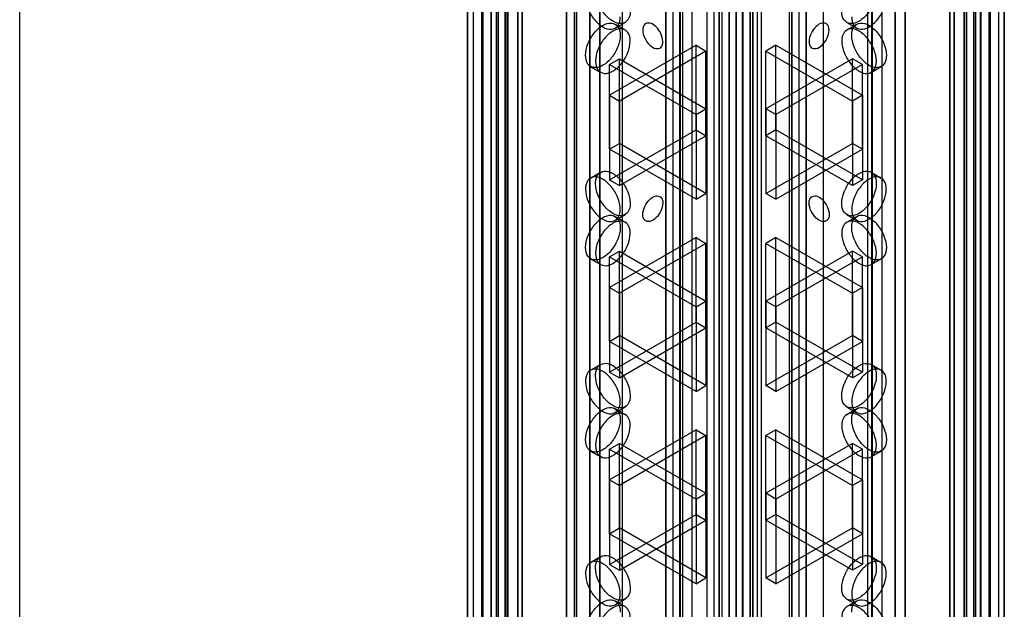
# Model space of a CAD drawing. Units: millimetres. Extents: x 526 to 1405, y 208 to 2489.
# Drawn here: x 890 to 994, y 1011 to 1073 of the extents above; entities that cross this region are included whole.
import ezdxf

# ---------------------------------------------------------------- set-up
doc = ezdxf.new("R2010")
doc.units = ezdxf.units.MM
doc.header["$LTSCALE"] = 175.347057
doc.layers.get('0').update_dxf_attribs({"linetype": 'CONTINUOUS'})

msp = doc.modelspace()

# ---------------------------------------------------------------- linework, layer by layer
at = {"color": 7, "linetype": 'CONTINUOUS'}
for p, q in [((964.01, 696.9), (964.01, 2480.04)), ((967.54, 2480.04), (967.54, 696.9)), ((965.07, 2479.43), (965.07, 697.52)), ((966.48, 697.52), (966.48, 2479.43)), ((959.06, 2477.19), (959.06, 699.46)), ((972.49, 699.46), (972.49, 2477.19)), ((958.32, 700.48), (958.32, 2476.16)), ((959.82, 700.48), (959.82, 2476.16)), ((960.12, 700.07), (960.12, 2476.57)), ((971.43, 2476.57), (971.43, 700.07)), ((971.72, 700.48), (971.72, 2476.16)), ((973.22, 700.48), (973.22, 2476.16)), ((965.04, 688.21), (965.04, 2472.92)), ((966.51, 2472.92), (966.51, 688.21)), ((963.99, 696.61), (963.99, 2472.29)), ((964.27, 2471.9), (964.27, 689.22)), ((965.77, 2471.9), (965.77, 689.23)), ((965.78, 689.23), (965.78, 2471.9)), ((967.28, 689.23), (967.28, 2471.91)), ((967.57, 2472.3), (967.57, 696.62)), ((965.77, 2468.56), (965.77, 692.87)), ((963.98, 2464.51), (963.98, 688.82)), ((967.56, 688.83), (967.56, 2464.52)), ((940.32, 2442.99), (940.32, 708.34)), ((941.51, 707.64), (941.5, 2442.29)), ((943.05, 707.68), (943.05, 2442.34)), ((988.5, 707.68), (988.5, 2442.34)), ((990.03, 2442.3), (990.03, 707.64)), ((991.23, 708.34), (991.23, 2442.99)), ((937.84, 2441.57), (937.84, 705.27)), ((940.49, 2441.71), (940.49, 705.59)), ((942.58, 707.03), (942.58, 2441.69)), ((988.97, 2441.69), (988.97, 707.03)), ((991.05, 705.59), (991.05, 2441.71)), ((993.7, 705.27), (993.7, 2441.57)), ((937.26, 706.09), (937.26, 2440.75)), ((938.76, 706.09), (938.76, 2440.75)), ((938.9, 705.89), (938.9, 2440.95)), ((939.76, 706.03), (939.76, 2440.69)), ((941.26, 706.03), (941.26, 2440.69)), ((941.56, 706.2), (941.56, 2441.1)), ((989.99, 2441.1), (989.99, 706.2)), ((990.28, 706.03), (990.28, 2440.69)), ((991.78, 706.03), (991.78, 2440.69)), ((992.64, 2440.95), (992.64, 705.89)), ((992.79, 706.09), (992.79, 2440.75)), ((994.29, 706.09), (994.29, 2440.75)), ((948.84, 2436.08), (948.84, 701.42)), ((950.25, 701.42), (950.25, 2436.08)), ((981.29, 2436.08), (981.29, 701.42)), ((982.71, 701.42), (982.71, 2436.08)), ((947.78, 700.8), (947.78, 2435.46)), ((951.31, 2435.46), (951.31, 700.8)), ((980.23, 700.8), (980.23, 2435.46)), ((983.77, 2435.46), (983.77, 700.8)), ((965.04, 223.63), (965.04, 2008.34)), ((966.51, 2008.34), (966.51, 223.63)), ((963.98, 232.04), (963.98, 2007.72)), ((964.27, 2007.33), (964.27, 224.65)), ((965.77, 2007.32), (965.77, 224.65)), ((965.78, 2007.32), (965.78, 224.65)), ((967.28, 2007.32), (967.28, 224.64)), ((967.56, 2007.71), (967.56, 232.03)), ((965.78, 227.99), (965.78, 2003.68)), ((964, 1999.94), (964, 224.25)), ((967.57, 224.24), (967.57, 1999.93)), ((965.07, 1999.03), (965.07, 217.12)), ((966.48, 217.12), (966.48, 1999.03)), ((959.06, 1997.09), (959.06, 219.36)), ((960.12, 219.97), (960.12, 1996.48)), ((971.43, 1996.48), (971.43, 219.97)), ((972.49, 219.36), (972.49, 1997.09)), ((947.78, 1995.74), (947.78, 261.09)), ((951.32, 261.09), (951.32, 1995.74)), ((958.33, 1996.07), (958.33, 220.38)), ((959.83, 1996.07), (959.83, 220.38)), ((971.73, 1996.07), (971.73, 220.38)), ((973.23, 1996.07), (973.23, 220.38)), ((980.24, 1995.74), (980.24, 261.09)), ((983.77, 261.09), (983.77, 1995.74)), ((948.84, 260.47), (948.84, 1995.13)), ((950.26, 1995.13), (950.26, 260.47)), ((961.07, 1994.4), (961.07, 229.61)), ((975.09, 228.5), (975.09, 1994.91)), ((981.3, 260.47), (981.3, 1995.13)), ((982.71, 1995.13), (982.71, 260.47)), ((979.76, 1993.41), (979.76, 229.39)), ((937.85, 1991.27), (937.85, 254.98)), ((993.71, 254.98), (993.71, 1991.27)), ((937.26, 1990.46), (937.26, 255.8)), ((938.76, 1990.46), (938.76, 255.8)), ((938.91, 255.59), (938.91, 1990.66)), ((939.77, 1990.52), (939.77, 255.86)), ((940.5, 1990.96), (940.5, 254.84)), ((941.27, 1990.52), (941.27, 255.86)), ((941.56, 255.45), (941.56, 1990.35)), ((953.72, 225.36), (953.72, 1990.97)), ((990, 1990.35), (990, 255.45)), ((990.29, 1990.52), (990.29, 255.86)), ((991.06, 254.84), (991.06, 1990.96)), ((991.79, 1990.52), (991.79, 255.86)), ((992.65, 1990.66), (992.65, 255.59)), ((992.79, 1990.46), (992.79, 255.8)), ((994.29, 1990.46), (994.29, 255.8)), ((942.58, 1989.52), (942.58, 254.86)), ((948.63, 226.83), (948.63, 1989.5)), ((988.97, 254.86), (988.97, 1989.52)), ((940.32, 253.55), (940.32, 1988.21)), ((941.51, 1988.91), (941.51, 254.26)), ((943.05, 1988.87), (943.05, 254.21)), ((988.5, 1988.87), (988.5, 254.21)), ((990.03, 254.25), (990.03, 1988.91)), ((991.23, 1988.21), (991.23, 253.55)), ((968.08, 271.98), (968.08, 1965.21)), ((968.46, 1964.45), (968.46, 271.21)), ((964.01, 279.68), (964.01, 1962.49)), ((967.54, 1962.49), (967.54, 279.68)), ((889.66, 351.02), (889.66, 1933.4)), ((963.47, 923.86), (963.47, 1316.44)), ((962.73, 926.29), (962.73, 1314.9)), ((952.93, 1072.49), (953.99, 1073.1)), ((952.93, 1072.92), (954, 1072.31)), ((977.56, 1073.1), (978.62, 1072.49)), ((977.56, 1072.31), (978.62, 1072.92)), ((961.53, 1070.67), (952.34, 1065.36)), ((961.53, 1070.67), (962.59, 1070.06)), ((961.53, 1061.69), (961.53, 1070.67)), ((970.02, 1070.67), (968.96, 1070.06)), ((970.02, 1070.67), (979.21, 1065.36)), ((970.02, 1061.69), (970.02, 1070.67)), ((962.59, 1070.06), (953.4, 1064.75)), ((962.59, 1061.07), (962.59, 1070.06)), ((968.96, 1070.06), (978.15, 1064.75)), ((968.96, 1061.07), (968.96, 1070.06)), ((950.33, 1068.42), (951.4, 1067.8)), ((952.34, 1068.62), (953.4, 1069.23)), ((952.34, 1068.62), (961.53, 1063.31)), ((952.34, 1059.64), (952.34, 1068.62)), ((953.4, 1069.23), (962.59, 1063.92)), ((953.4, 1060.25), (953.4, 1069.23)), ((978.15, 1069.23), (968.96, 1063.92)), ((979.21, 1068.62), (970.02, 1063.31)), ((979.21, 1068.62), (978.15, 1069.23)), ((978.15, 1060.25), (978.15, 1069.23)), ((979.21, 1059.64), (979.21, 1068.62)), ((980.16, 1067.8), (981.22, 1068.42)), ((952.34, 1065.36), (953.4, 1064.75)), ((952.34, 1065.36), (952.34, 1056.38)), ((979.21, 1065.36), (978.15, 1064.75)), ((979.21, 1065.36), (979.21, 1056.38)), ((953.4, 1064.75), (953.4, 1055.77)), ((978.15, 1064.75), (978.15, 1055.77)), ((961.53, 1063.31), (962.59, 1063.92)), ((961.53, 1063.31), (961.53, 1054.33)), ((962.59, 1063.92), (962.59, 1054.94)), ((970.02, 1063.31), (968.96, 1063.92)), ((968.96, 1063.92), (968.96, 1054.94)), ((970.02, 1063.31), (970.02, 1054.33)), ((952.34, 1056.38), (961.53, 1061.69)), ((953.4, 1055.77), (962.59, 1061.07)), ((961.53, 1061.69), (962.59, 1061.07)), ((970.02, 1061.69), (968.96, 1061.07)), ((978.15, 1055.77), (968.96, 1061.07)), ((979.21, 1056.38), (970.02, 1061.69)), ((952.34, 1059.64), (953.4, 1060.25)), ((962.59, 1054.94), (953.4, 1060.25)), ((968.96, 1054.94), (978.15, 1060.25)), ((979.21, 1059.64), (978.15, 1060.25)), ((961.53, 1054.33), (952.34, 1059.64)), ((970.02, 1054.33), (979.21, 1059.64)), ((950.33, 1056.58), (951.39, 1057.19)), ((980.16, 1057.19), (981.22, 1056.58)), ((952.34, 1056.38), (953.4, 1055.77)), ((979.21, 1056.38), (978.15, 1055.77)), ((961.53, 1054.33), (962.59, 1054.94)), ((970.02, 1054.33), (968.96, 1054.94)), ((952.93, 1052.08), (953.99, 1052.69)), ((977.56, 1052.69), (978.62, 1052.08)), ((952.93, 1052.51), (954, 1051.89)), ((977.56, 1051.89), (978.62, 1052.51)), ((961.53, 1050.26), (952.34, 1044.95)), ((962.59, 1049.64), (953.4, 1044.34)), ((961.53, 1050.26), (962.59, 1049.64)), ((961.53, 1041.27), (961.53, 1050.26)), ((962.59, 1040.66), (962.59, 1049.64)), ((970.02, 1050.26), (968.96, 1049.64)), ((968.96, 1049.64), (978.15, 1044.34)), ((968.96, 1040.66), (968.96, 1049.64)), ((970.02, 1050.26), (979.21, 1044.95)), ((970.02, 1041.27), (970.02, 1050.26)), ((952.34, 1048.2), (953.4, 1048.82)), ((953.4, 1048.82), (962.59, 1043.51)), ((953.4, 1039.84), (953.4, 1048.82)), ((978.15, 1048.82), (968.96, 1043.51)), ((979.21, 1048.2), (978.15, 1048.82)), ((978.15, 1039.84), (978.15, 1048.82)), ((950.33, 1048), (951.4, 1047.39)), ((952.34, 1048.2), (961.53, 1042.9)), ((952.34, 1039.22), (952.34, 1048.2)), ((979.21, 1048.2), (970.02, 1042.9)), ((979.21, 1039.22), (979.21, 1048.2)), ((980.16, 1047.39), (981.22, 1048)), ((952.34, 1044.95), (953.4, 1044.34)), ((952.34, 1044.95), (952.34, 1035.97)), ((953.4, 1044.34), (953.4, 1035.35)), ((979.21, 1044.95), (978.15, 1044.34)), ((978.15, 1044.34), (978.15, 1035.35)), ((979.21, 1044.95), (979.21, 1035.97)), ((961.53, 1042.9), (962.59, 1043.51)), ((962.59, 1043.51), (962.59, 1034.53)), ((970.02, 1042.9), (968.96, 1043.51)), ((968.96, 1043.51), (968.96, 1034.53)), ((961.53, 1042.9), (961.53, 1033.92)), ((970.02, 1042.9), (970.02, 1033.92)), ((952.34, 1035.97), (961.53, 1041.27)), ((961.53, 1041.27), (962.59, 1040.66)), ((970.02, 1041.27), (968.96, 1040.66)), ((979.21, 1035.97), (970.02, 1041.27)), ((953.4, 1035.35), (962.59, 1040.66)), ((978.15, 1035.35), (968.96, 1040.66)), ((952.34, 1039.22), (953.4, 1039.84)), ((961.53, 1033.92), (952.34, 1039.22)), ((962.59, 1034.53), (953.4, 1039.84)), ((968.96, 1034.53), (978.15, 1039.84)), ((970.02, 1033.92), (979.21, 1039.22)), ((979.21, 1039.22), (978.15, 1039.84)), ((950.33, 1036.17), (951.39, 1036.78)), ((952.34, 1035.97), (953.4, 1035.35)), ((979.21, 1035.97), (978.15, 1035.35)), ((980.16, 1036.78), (981.22, 1036.17)), ((961.53, 1033.92), (962.59, 1034.53)), ((970.02, 1033.92), (968.96, 1034.53)), ((952.93, 1031.66), (953.99, 1032.28)), ((952.93, 1032.09), (954, 1031.48)), ((977.56, 1032.28), (978.62, 1031.66)), ((977.56, 1031.48), (978.62, 1032.09)), ((961.53, 1029.84), (952.34, 1024.54)), ((961.53, 1029.84), (962.59, 1029.23)), ((961.53, 1020.86), (961.53, 1029.84)), ((970.02, 1029.84), (968.96, 1029.23)), ((970.02, 1029.84), (979.21, 1024.54)), ((970.02, 1020.86), (970.02, 1029.84)), ((962.59, 1029.23), (953.4, 1023.92)), ((962.59, 1020.25), (962.59, 1029.23)), ((968.96, 1029.23), (978.15, 1023.92)), ((968.96, 1020.25), (968.96, 1029.23)), ((950.33, 1027.59), (951.4, 1026.98)), ((952.34, 1027.79), (953.4, 1028.4)), ((952.34, 1027.79), (961.53, 1022.49)), ((952.34, 1018.81), (952.34, 1027.79)), ((953.4, 1028.4), (962.59, 1023.1)), ((953.4, 1019.42), (953.4, 1028.4)), ((978.15, 1028.4), (968.96, 1023.1)), ((979.21, 1027.79), (970.02, 1022.49)), ((979.21, 1027.79), (978.15, 1028.4)), ((978.15, 1019.42), (978.15, 1028.4)), ((979.21, 1018.81), (979.21, 1027.79)), ((980.16, 1026.98), (981.22, 1027.59)), ((952.34, 1024.54), (953.4, 1023.92)), ((952.34, 1024.54), (952.34, 1015.55)), ((979.21, 1024.54), (978.15, 1023.92)), ((979.21, 1024.54), (979.21, 1015.55)), ((953.4, 1023.92), (953.4, 1014.94)), ((978.15, 1023.92), (978.15, 1014.94)), ((961.53, 1022.49), (962.59, 1023.1)), ((961.53, 1022.49), (961.53, 1013.5)), ((962.59, 1023.1), (962.59, 1014.12)), ((970.02, 1022.49), (968.96, 1023.1)), ((968.96, 1023.1), (968.96, 1014.12)), ((970.02, 1022.49), (970.02, 1013.5)), ((952.34, 1015.55), (961.53, 1020.86)), ((953.4, 1014.94), (962.59, 1020.25)), ((961.53, 1020.86), (962.59, 1020.25)), ((970.02, 1020.86), (968.96, 1020.25)), ((978.15, 1014.94), (968.96, 1020.25)), ((979.21, 1015.55), (970.02, 1020.86)), ((952.34, 1018.81), (953.4, 1019.42)), ((962.59, 1014.12), (953.4, 1019.42)), ((968.96, 1014.12), (978.15, 1019.42)), ((979.21, 1018.81), (978.15, 1019.42)), ((961.53, 1013.5), (952.34, 1018.81)), ((970.02, 1013.5), (979.21, 1018.81)), ((950.33, 1015.76), (951.39, 1016.37)), ((980.16, 1016.37), (981.22, 1015.76)), ((952.34, 1015.55), (953.4, 1014.94)), ((979.21, 1015.55), (978.15, 1014.94)), ((961.53, 1013.5), (962.59, 1014.12)), ((970.02, 1013.5), (968.96, 1014.12)), ((952.93, 1011.25), (953.99, 1011.86)), ((977.56, 1011.86), (978.62, 1011.25)), ((952.93, 1011.68), (954, 1011.07)), ((977.56, 1011.07), (978.62, 1011.68))]:
    msp.add_line(p, q, dxfattribs=at)
for points, knots in [([(949.79, 1075.8), (949.79, 1075.39), (950, 1074.53), (950.64, 1073.42), (951.49, 1072.62), (952.48, 1072.23), (953.37, 1072.72), (953.47, 1073.36), (953.47, 1073.68)], [0, 0, 0, 0, 0.1912, 0.396397, 0.585358, 0.73196, 0.851505, 1, 1, 1, 1]), ([(954.53, 1074.29), (954.53, 1073.97), (954.44, 1073.34), (953.56, 1072.84), (952.57, 1073.22), (951.71, 1074.03), (951.06, 1075.14), (950.85, 1076), (950.85, 1076.41)], [0, 0, 0, 0, 0.147786, 0.26625, 0.412233, 0.600618, 0.807644, 1, 1, 1, 1]), ([(980.69, 1076.41), (980.69, 1076), (980.49, 1075.15), (979.85, 1074.04), (978.99, 1073.23), (978, 1072.84), (977.11, 1073.33), (977.02, 1073.97), (977.02, 1074.29)], [0, 0, 0, 0, 0.1912, 0.396398, 0.585359, 0.731961, 0.851504, 1, 1, 1, 1]), ([(978.08, 1073.68), (978.08, 1073.36), (978.17, 1072.73), (979.05, 1072.23), (980.04, 1072.61), (980.9, 1073.41), (981.55, 1074.53), (981.75, 1075.39), (981.75, 1075.8)], [0, 0, 0, 0, 0.147786, 0.266249, 0.412232, 0.600617, 0.807643, 1, 1, 1, 1]), ([(949.8, 1069.61), (949.8, 1070.02), (950, 1070.87), (950.64, 1071.98), (951.5, 1072.79), (952.49, 1073.18), (953.38, 1072.69), (953.47, 1072.05), (953.47, 1071.73)], [0, 0, 0, 0, 0.1912, 0.396398, 0.585359, 0.731961, 0.851504, 1, 1, 1, 1]), ([(958, 1071.07), (958, 1071.36), (957.83, 1071.96), (957.34, 1072.64), (956.72, 1073.11), (955.97, 1072.98), (955.87, 1072.51), (955.87, 1072.29)], [0, 0, 0, 0, 0.235269, 0.47978, 0.678697, 0.825884, 1, 1, 1, 1]), ([(975.67, 1072.29), (975.67, 1072.51), (975.58, 1072.97), (974.84, 1073.11), (974.22, 1072.65), (973.72, 1071.96), (973.55, 1071.36), (973.55, 1071.07)], [0, 0, 0, 0, 0.173008, 0.319179, 0.517262, 0.762729, 1, 1, 1, 1]), ([(978.08, 1071.73), (978.08, 1072.05), (978.18, 1072.68), (979.05, 1073.18), (980.04, 1072.8), (980.9, 1072), (981.55, 1070.88), (981.76, 1070.02), (981.76, 1069.61)], [0, 0, 0, 0, 0.147786, 0.26625, 0.412233, 0.600618, 0.807644, 1, 1, 1, 1]), ([(953.47, 1071.73), (953.47, 1071.32), (953.27, 1070.46), (952.63, 1069.35), (951.77, 1068.54), (950.78, 1068.16), (949.89, 1068.65), (949.8, 1069.29), (949.8, 1069.61)], [0, 0, 0, 0, 0.1912, 0.396398, 0.585359, 0.731961, 0.851504, 1, 1, 1, 1]), ([(954.53, 1071.12), (954.53, 1071.44), (954.44, 1072.07), (953.56, 1072.57), (952.57, 1072.19), (951.71, 1071.38), (951.06, 1070.27), (950.86, 1069.41), (950.86, 1068.99)], [0, 0, 0, 0, 0.147786, 0.266249, 0.412232, 0.600617, 0.807643, 1, 1, 1, 1]), ([(955.87, 1072.29), (955.87, 1072), (956.04, 1071.4), (956.53, 1070.72), (957.15, 1070.25), (957.9, 1070.38), (958, 1070.85), (958, 1071.07)], [0, 0, 0, 0, 0.235269, 0.47978, 0.678697, 0.825884, 1, 1, 1, 1]), ([(973.55, 1071.07), (973.55, 1070.85), (973.65, 1070.38), (974.39, 1070.25), (975.01, 1070.71), (975.5, 1071.4), (975.67, 1072), (975.67, 1072.29)], [0, 0, 0, 0, 0.173008, 0.319179, 0.517262, 0.762729, 1, 1, 1, 1]), ([(980.7, 1068.99), (980.7, 1069.41), (980.49, 1070.26), (979.85, 1071.37), (979, 1072.18), (978.01, 1072.57), (977.12, 1072.07), (977.02, 1071.44), (977.02, 1071.12)], [0, 0, 0, 0, 0.1912, 0.396397, 0.585358, 0.73196, 0.851505, 1, 1, 1, 1]), ([(981.76, 1069.61), (981.76, 1069.29), (981.66, 1068.66), (980.79, 1068.16), (979.79, 1068.53), (978.94, 1069.34), (978.29, 1070.45), (978.08, 1071.31), (978.08, 1071.73)], [0, 0, 0, 0, 0.147786, 0.26625, 0.412233, 0.600618, 0.807644, 1, 1, 1, 1]), ([(950.86, 1068.99), (950.86, 1068.67), (950.95, 1068.04), (951.83, 1067.55), (952.82, 1067.92), (953.68, 1068.73), (954.33, 1069.84), (954.53, 1070.7), (954.53, 1071.12)], [0, 0, 0, 0, 0.147786, 0.266249, 0.412232, 0.600617, 0.807643, 1, 1, 1, 1]), ([(977.02, 1071.12), (977.02, 1070.7), (977.22, 1069.85), (977.87, 1068.74), (978.72, 1067.93), (979.71, 1067.54), (980.6, 1068.04), (980.7, 1068.67), (980.7, 1068.99)], [0, 0, 0, 0, 0.1912, 0.396397, 0.585358, 0.73196, 0.851505, 1, 1, 1, 1]), ([(950.85, 1056), (950.85, 1056.32), (950.95, 1056.95), (951.83, 1057.45), (952.82, 1057.07), (953.67, 1056.27), (954.32, 1055.16), (954.53, 1054.3), (954.53, 1053.88)], [0, 0, 0, 0, 0.147786, 0.26625, 0.412233, 0.600618, 0.807644, 1, 1, 1, 1]), ([(977.02, 1053.88), (977.02, 1054.29), (977.22, 1055.15), (977.86, 1056.26), (978.72, 1057.06), (979.71, 1057.45), (980.6, 1056.96), (980.69, 1056.32), (980.69, 1056)], [0, 0, 0, 0, 0.1912, 0.396398, 0.585359, 0.731961, 0.851504, 1, 1, 1, 1]), ([(953.47, 1053.27), (953.47, 1053.68), (953.27, 1054.54), (952.62, 1055.64), (951.77, 1056.45), (950.78, 1056.84), (949.89, 1056.35), (949.79, 1055.71), (949.79, 1055.39)], [0, 0, 0, 0, 0.1912, 0.396397, 0.585358, 0.73196, 0.851505, 1, 1, 1, 1]), ([(954.53, 1053.88), (954.53, 1053.56), (954.44, 1052.93), (953.56, 1052.43), (952.57, 1052.81), (951.71, 1053.61), (951.06, 1054.72), (950.85, 1055.59), (950.85, 1056)], [0, 0, 0, 0, 0.147786, 0.26625, 0.412233, 0.600618, 0.807644, 1, 1, 1, 1]), ([(980.69, 1056), (980.69, 1055.59), (980.49, 1054.73), (979.85, 1053.62), (978.99, 1052.82), (978, 1052.43), (977.11, 1052.92), (977.02, 1053.56), (977.02, 1053.88)], [0, 0, 0, 0, 0.1912, 0.396398, 0.585359, 0.731961, 0.851504, 1, 1, 1, 1]), ([(981.75, 1055.39), (981.75, 1055.71), (981.66, 1056.34), (980.78, 1056.84), (979.79, 1056.46), (978.93, 1055.66), (978.28, 1054.54), (978.08, 1053.68), (978.08, 1053.27)], [0, 0, 0, 0, 0.147786, 0.266249, 0.412232, 0.600617, 0.807643, 1, 1, 1, 1]), ([(949.79, 1055.39), (949.79, 1054.98), (950, 1054.12), (950.64, 1053.01), (951.49, 1052.2), (952.48, 1051.82), (953.37, 1052.31), (953.47, 1052.95), (953.47, 1053.27)], [0, 0, 0, 0, 0.1912, 0.396397, 0.585358, 0.73196, 0.851505, 1, 1, 1, 1]), ([(978.08, 1053.27), (978.08, 1052.95), (978.17, 1052.32), (979.05, 1051.82), (980.04, 1052.2), (980.9, 1053), (981.55, 1054.11), (981.75, 1054.97), (981.75, 1055.39)], [0, 0, 0, 0, 0.147786, 0.266249, 0.412232, 0.600617, 0.807643, 1, 1, 1, 1]), ([(955.88, 1052.7), (955.88, 1053), (956.05, 1053.59), (956.54, 1054.28), (957.16, 1054.75), (957.9, 1054.62), (958, 1054.15), (958, 1053.93)], [0, 0, 0, 0, 0.235269, 0.479781, 0.678698, 0.825884, 1, 1, 1, 1]), ([(958, 1053.93), (958, 1053.64), (957.83, 1053.04), (957.34, 1052.35), (956.72, 1051.89), (955.97, 1052.02), (955.88, 1052.49), (955.88, 1052.7)], [0, 0, 0, 0, 0.235269, 0.479781, 0.678698, 0.825884, 1, 1, 1, 1]), ([(973.55, 1053.93), (973.55, 1054.14), (973.65, 1054.61), (974.39, 1054.75), (975.01, 1054.29), (975.5, 1053.6), (975.68, 1053), (975.68, 1052.7)], [0, 0, 0, 0, 0.173008, 0.31918, 0.517263, 0.762729, 1, 1, 1, 1]), ([(975.68, 1052.7), (975.68, 1052.49), (975.58, 1052.02), (974.84, 1051.89), (974.22, 1052.35), (973.73, 1053.03), (973.55, 1053.64), (973.55, 1053.93)], [0, 0, 0, 0, 0.173008, 0.31918, 0.517263, 0.762729, 1, 1, 1, 1]), ([(949.8, 1049.19), (949.8, 1049.61), (950, 1050.46), (950.64, 1051.57), (951.5, 1052.38), (952.49, 1052.77), (953.38, 1052.27), (953.47, 1051.64), (953.47, 1051.32)], [0, 0, 0, 0, 0.1912, 0.396398, 0.585359, 0.731961, 0.851504, 1, 1, 1, 1]), ([(978.08, 1051.32), (978.08, 1051.64), (978.18, 1052.27), (979.05, 1052.77), (980.04, 1052.39), (980.9, 1051.58), (981.55, 1050.47), (981.76, 1049.61), (981.76, 1049.19)], [0, 0, 0, 0, 0.147786, 0.26625, 0.412233, 0.600618, 0.807644, 1, 1, 1, 1]), ([(954.53, 1050.7), (954.53, 1051.02), (954.44, 1051.66), (953.56, 1052.15), (952.57, 1051.78), (951.71, 1050.97), (951.06, 1049.86), (950.86, 1049), (950.86, 1048.58)], [0, 0, 0, 0, 0.147786, 0.266249, 0.412232, 0.600617, 0.807643, 1, 1, 1, 1]), ([(980.7, 1048.58), (980.7, 1048.99), (980.49, 1049.85), (979.85, 1050.96), (979, 1051.77), (978.01, 1052.15), (977.12, 1051.66), (977.02, 1051.03), (977.02, 1050.7)], [0, 0, 0, 0, 0.1912, 0.396397, 0.585358, 0.73196, 0.851505, 1, 1, 1, 1]), ([(953.47, 1051.32), (953.47, 1050.9), (953.27, 1050.05), (952.63, 1048.94), (951.77, 1048.13), (950.78, 1047.74), (949.89, 1048.24), (949.8, 1048.87), (949.8, 1049.19)], [0, 0, 0, 0, 0.1912, 0.396398, 0.585359, 0.731961, 0.851504, 1, 1, 1, 1]), ([(950.86, 1048.58), (950.86, 1048.26), (950.95, 1047.63), (951.83, 1047.13), (952.82, 1047.51), (953.68, 1048.31), (954.33, 1049.43), (954.53, 1050.29), (954.53, 1050.7)], [0, 0, 0, 0, 0.147786, 0.266249, 0.412232, 0.600617, 0.807643, 1, 1, 1, 1]), ([(977.02, 1050.7), (977.02, 1050.29), (977.22, 1049.44), (977.87, 1048.33), (978.72, 1047.52), (979.71, 1047.13), (980.6, 1047.62), (980.7, 1048.26), (980.7, 1048.58)], [0, 0, 0, 0, 0.1912, 0.396397, 0.585358, 0.73196, 0.851505, 1, 1, 1, 1]), ([(981.76, 1049.19), (981.76, 1048.87), (981.66, 1048.24), (980.79, 1047.74), (979.79, 1048.12), (978.94, 1048.93), (978.29, 1050.04), (978.08, 1050.9), (978.08, 1051.32)], [0, 0, 0, 0, 0.147786, 0.26625, 0.412233, 0.600618, 0.807644, 1, 1, 1, 1]), ([(953.47, 1032.85), (953.47, 1033.27), (953.27, 1034.12), (952.62, 1035.23), (951.77, 1036.04), (950.78, 1036.43), (949.89, 1035.94), (949.79, 1035.3), (949.79, 1034.98)], [0, 0, 0, 0, 0.1912, 0.396397, 0.585358, 0.73196, 0.851505, 1, 1, 1, 1]), ([(950.85, 1035.59), (950.85, 1035.91), (950.95, 1036.54), (951.83, 1037.04), (952.82, 1036.66), (953.67, 1035.86), (954.32, 1034.74), (954.53, 1033.88), (954.53, 1033.47)], [0, 0, 0, 0, 0.147786, 0.26625, 0.412233, 0.600618, 0.807644, 1, 1, 1, 1]), ([(977.02, 1033.47), (977.02, 1033.88), (977.22, 1034.74), (977.86, 1035.84), (978.72, 1036.65), (979.71, 1037.04), (980.6, 1036.55), (980.69, 1035.91), (980.69, 1035.59)], [0, 0, 0, 0, 0.1912, 0.396398, 0.585359, 0.731961, 0.851504, 1, 1, 1, 1]), ([(981.75, 1034.98), (981.75, 1035.3), (981.66, 1035.93), (980.78, 1036.43), (979.79, 1036.05), (978.93, 1035.24), (978.28, 1034.13), (978.08, 1033.27), (978.08, 1032.85)], [0, 0, 0, 0, 0.147786, 0.266249, 0.412232, 0.600617, 0.807643, 1, 1, 1, 1]), ([(949.79, 1034.98), (949.79, 1034.56), (950, 1033.71), (950.64, 1032.6), (951.49, 1031.79), (952.48, 1031.4), (953.37, 1031.9), (953.47, 1032.53), (953.47, 1032.85)], [0, 0, 0, 0, 0.1912, 0.396397, 0.585358, 0.73196, 0.851505, 1, 1, 1, 1]), ([(954.53, 1033.47), (954.53, 1033.15), (954.44, 1032.52), (953.56, 1032.02), (952.57, 1032.4), (951.71, 1033.2), (951.06, 1034.31), (950.85, 1035.17), (950.85, 1035.59)], [0, 0, 0, 0, 0.147786, 0.26625, 0.412233, 0.600618, 0.807644, 1, 1, 1, 1]), ([(980.69, 1035.59), (980.69, 1035.18), (980.49, 1034.32), (979.85, 1033.21), (978.99, 1032.4), (978, 1032.02), (977.11, 1032.51), (977.02, 1033.15), (977.02, 1033.47)], [0, 0, 0, 0, 0.1912, 0.396398, 0.585359, 0.731961, 0.851504, 1, 1, 1, 1]), ([(978.08, 1032.85), (978.08, 1032.54), (978.17, 1031.9), (979.05, 1031.41), (980.04, 1031.78), (980.9, 1032.59), (981.55, 1033.7), (981.75, 1034.56), (981.75, 1034.98)], [0, 0, 0, 0, 0.147786, 0.266249, 0.412232, 0.600617, 0.807643, 1, 1, 1, 1]), ([(949.8, 1028.78), (949.8, 1029.19), (950, 1030.05), (950.64, 1031.16), (951.5, 1031.97), (952.49, 1032.35), (953.38, 1031.86), (953.47, 1031.23), (953.47, 1030.9)], [0, 0, 0, 0, 0.1912, 0.396398, 0.585359, 0.731961, 0.851504, 1, 1, 1, 1]), ([(978.08, 1030.9), (978.08, 1031.22), (978.18, 1031.85), (979.05, 1032.35), (980.04, 1031.98), (980.9, 1031.17), (981.55, 1030.06), (981.76, 1029.2), (981.76, 1028.78)], [0, 0, 0, 0, 0.147786, 0.26625, 0.412233, 0.600618, 0.807644, 1, 1, 1, 1]), ([(953.47, 1030.9), (953.47, 1030.49), (953.27, 1029.64), (952.63, 1028.53), (951.77, 1027.72), (950.78, 1027.33), (949.89, 1027.82), (949.8, 1028.46), (949.8, 1028.78)], [0, 0, 0, 0, 0.1912, 0.396398, 0.585359, 0.731961, 0.851504, 1, 1, 1, 1]), ([(954.53, 1030.29), (954.53, 1030.61), (954.44, 1031.24), (953.56, 1031.74), (952.57, 1031.36), (951.71, 1030.56), (951.06, 1029.45), (950.86, 1028.58), (950.86, 1028.17)], [0, 0, 0, 0, 0.147786, 0.266249, 0.412232, 0.600617, 0.807643, 1, 1, 1, 1]), ([(980.7, 1028.17), (980.7, 1028.58), (980.49, 1029.44), (979.85, 1030.55), (979, 1031.35), (978.01, 1031.74), (977.12, 1031.25), (977.02, 1030.61), (977.02, 1030.29)], [0, 0, 0, 0, 0.1912, 0.396397, 0.585358, 0.73196, 0.851505, 1, 1, 1, 1]), ([(981.76, 1028.78), (981.76, 1028.46), (981.66, 1027.83), (980.79, 1027.33), (979.79, 1027.71), (978.94, 1028.51), (978.29, 1029.63), (978.08, 1030.49), (978.08, 1030.9)], [0, 0, 0, 0, 0.147786, 0.26625, 0.412233, 0.600618, 0.807644, 1, 1, 1, 1]), ([(950.86, 1028.17), (950.86, 1027.85), (950.95, 1027.22), (951.83, 1026.72), (952.82, 1027.1), (953.68, 1027.9), (954.33, 1029.01), (954.53, 1029.88), (954.53, 1030.29)], [0, 0, 0, 0, 0.147786, 0.266249, 0.412232, 0.600617, 0.807643, 1, 1, 1, 1]), ([(977.02, 1030.29), (977.02, 1029.88), (977.22, 1029.02), (977.87, 1027.91), (978.72, 1027.11), (979.71, 1026.72), (980.6, 1027.21), (980.7, 1027.85), (980.7, 1028.17)], [0, 0, 0, 0, 0.1912, 0.396397, 0.585358, 0.73196, 0.851505, 1, 1, 1, 1]), ([(950.85, 1015.18), (950.85, 1015.5), (950.95, 1016.13), (951.83, 1016.63), (952.82, 1016.25), (953.67, 1015.44), (954.32, 1014.33), (954.53, 1013.47), (954.53, 1013.05)], [0, 0, 0, 0, 0.147786, 0.26625, 0.412233, 0.600618, 0.807644, 1, 1, 1, 1]), ([(977.02, 1013.05), (977.02, 1013.47), (977.22, 1014.32), (977.86, 1015.43), (978.72, 1016.24), (979.71, 1016.63), (980.6, 1016.14), (980.69, 1015.5), (980.69, 1015.18)], [0, 0, 0, 0, 0.1912, 0.396398, 0.585359, 0.731961, 0.851504, 1, 1, 1, 1]), ([(953.47, 1012.44), (953.47, 1012.86), (953.27, 1013.71), (952.62, 1014.82), (951.77, 1015.63), (950.78, 1016.01), (949.89, 1015.52), (949.79, 1014.89), (949.79, 1014.56)], [0, 0, 0, 0, 0.1912, 0.396397, 0.585358, 0.73196, 0.851505, 1, 1, 1, 1]), ([(954.53, 1013.05), (954.53, 1012.73), (954.44, 1012.1), (953.56, 1011.61), (952.57, 1011.98), (951.71, 1012.79), (951.06, 1013.9), (950.85, 1014.76), (950.85, 1015.18)], [0, 0, 0, 0, 0.147786, 0.26625, 0.412233, 0.600618, 0.807644, 1, 1, 1, 1]), ([(980.69, 1015.18), (980.69, 1014.76), (980.49, 1013.91), (979.85, 1012.8), (978.99, 1011.99), (978, 1011.6), (977.11, 1012.1), (977.02, 1012.73), (977.02, 1013.05)], [0, 0, 0, 0, 0.1912, 0.396398, 0.585359, 0.731961, 0.851504, 1, 1, 1, 1]), ([(981.75, 1014.56), (981.75, 1014.88), (981.66, 1015.52), (980.78, 1016.01), (979.79, 1015.64), (978.93, 1014.83), (978.28, 1013.72), (978.08, 1012.86), (978.08, 1012.44)], [0, 0, 0, 0, 0.147786, 0.266249, 0.412232, 0.600617, 0.807643, 1, 1, 1, 1]), ([(949.79, 1014.56), (949.79, 1014.15), (950, 1013.3), (950.64, 1012.19), (951.49, 1011.38), (952.48, 1010.99), (953.37, 1011.48), (953.47, 1012.12), (953.47, 1012.44)], [0, 0, 0, 0, 0.1912, 0.396397, 0.585358, 0.73196, 0.851505, 1, 1, 1, 1]), ([(978.08, 1012.44), (978.08, 1012.12), (978.17, 1011.49), (979.05, 1010.99), (980.04, 1011.37), (980.9, 1012.18), (981.55, 1013.29), (981.75, 1014.15), (981.75, 1014.56)], [0, 0, 0, 0, 0.147786, 0.266249, 0.412232, 0.600617, 0.807643, 1, 1, 1, 1]), ([(949.8, 1008.37), (949.8, 1008.78), (950, 1009.64), (950.64, 1010.75), (951.5, 1011.55), (952.49, 1011.94), (953.38, 1011.45), (953.47, 1010.81), (953.47, 1010.49)], [0, 0, 0, 0, 0.1912, 0.396398, 0.585359, 0.731961, 0.851504, 1, 1, 1, 1]), ([(978.08, 1010.49), (978.08, 1010.81), (978.18, 1011.44), (979.05, 1011.94), (980.04, 1011.56), (980.9, 1010.76), (981.55, 1009.65), (981.76, 1008.78), (981.76, 1008.37)], [0, 0, 0, 0, 0.147786, 0.26625, 0.412233, 0.600618, 0.807644, 1, 1, 1, 1]), ([(954.53, 1009.88), (954.53, 1010.2), (954.44, 1010.83), (953.56, 1011.33), (952.57, 1010.95), (951.71, 1010.15), (951.06, 1009.03), (950.86, 1008.17), (950.86, 1007.76)], [0, 0, 0, 0, 0.147786, 0.266249, 0.412232, 0.600617, 0.807643, 1, 1, 1, 1]), ([(980.7, 1007.76), (980.7, 1008.17), (980.49, 1009.02), (979.85, 1010.13), (979, 1010.94), (978.01, 1011.33), (977.12, 1010.84), (977.02, 1010.2), (977.02, 1009.88)], [0, 0, 0, 0, 0.1912, 0.396397, 0.585358, 0.73196, 0.851505, 1, 1, 1, 1])]:
    msp.add_open_spline(points, degree=3, knots=knots, dxfattribs=at)

doc.saveas('drawing.dxf')
